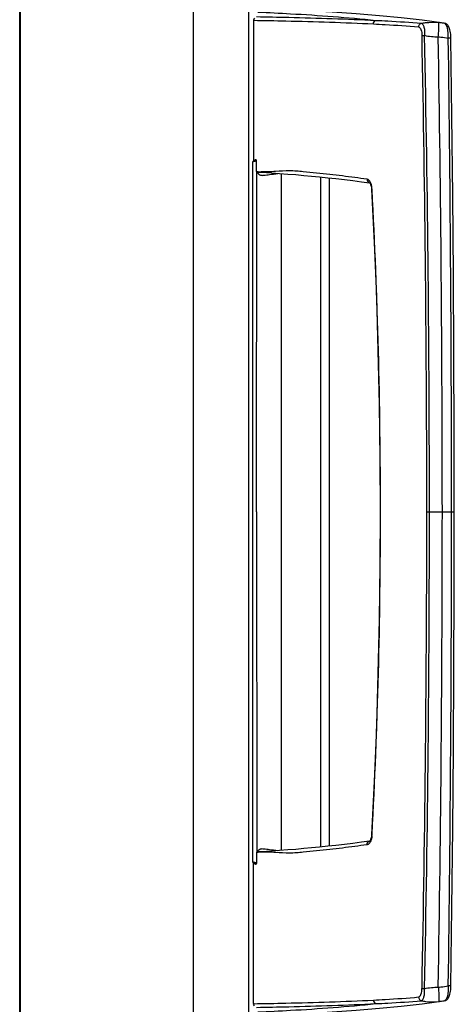
# Model space of a CAD drawing. Units: millimetres. Extents: x 0 to 420, y 0 to 297.
# Drawn here: x 296 to 302, y 192 to 205 of the extents above; entities that cross this region are included whole.
import ezdxf

# ---------------------------------------------------------------- set-up
doc = ezdxf.new("R2010")
doc.units = ezdxf.units.MM
doc.header["$LTSCALE"] = 23.1
doc.layers.get('0').update_dxf_attribs({"linetype": 'CONTINUOUS'})
doc.layers.add('BEZUGSACHSEN', color=7, linetype='CONTINUOUS')
doc.layers.add('RUNDUNGEN', color=7, linetype='CONTINUOUS')

msp = doc.modelspace()

# ---------------------------------------------------------------- linework, layer by layer
at = {"color": 7, "linetype": 'CONTINUOUS'}
for p, q in [((296.133, 215.566), (296.133, 181.484)), ((299.202, 193.955), (299.202, 203.194)), ((299.582, 194.109), (299.582, 203.04)), ((301.438, 192.086), (301.691, 192.12))]:
    msp.add_line(p, q, dxfattribs=at)
at = {"color": 9, "linetype": 'CONTINUOUS'}
for p, q in [((300.098, 194.153), (300.098, 202.996)), ((300.207, 202.984), (300.207, 194.165))]:
    msp.add_line(p, q, dxfattribs=at)
at = {"color": 7, "linetype": 'CONTINUOUS'}
msp.add_lwpolyline([(299.24, 191.928), (299.57, 191.941), (299.916, 191.959), (300.248, 191.978), (300.566, 192.001), (300.871, 192.026), (301.161, 192.054), (301.438, 192.086)], dxfattribs=at)
at = {"layer": 'BEZUGSACHSEN', "color": 3, "linetype": 'CONTINUOUS'}
msp.add_line((298.415, 222.678), (298.415, 174.472), dxfattribs=at)
at = {"layer": 'BEZUGSACHSEN', "color": 9, "linetype": 'CONTINUOUS'}
for p, q in [((299.149, 174.472), (299.149, 222.678)), ((299.21, 203.207), (299.211, 203.208)), ((299.215, 203.211), (299.216, 203.211)), ((299.21, 203.207), (299.209, 203.206)), ((299.21, 203.207), (299.21, 203.207)), ((299.256, 203.066), (299.252, 203.066)), ((299.314, 203.063), (299.31, 203.063)), ((300.775, 202.829), (300.775, 202.832)), ((300.88, 198.575), (300.886, 198.575)), ((301.496, 198.575), (301.532, 198.575)), ((301.532, 198.575), (301.824, 198.575)), ((301.824, 198.575), (301.86, 198.575)), ((300.775, 194.32), (300.775, 194.318))]:
    msp.add_line(p, q, dxfattribs=at)
at = {"layer": 'BEZUGSACHSEN', "color": 7, "linetype": 'CONTINUOUS'}
for p, q in [((296.127, 181.484), (296.127, 215.566)), ((299.211, 205.057), (299.211, 203.208)), ((299.217, 203.212), (299.216, 203.211)), ((299.252, 203.066), (299.252, 203.208)), ((299.209, 203.206), (299.208, 203.205)), ((299.252, 198.575), (299.254, 203.061)), ((299.255, 203.062), (299.267, 203.061)), ((299.314, 203.058), (299.447, 203.049)), ((300.768, 202.845), (300.769, 202.829)), ((299.252, 198.575), (299.254, 194.088))]:
    msp.add_line(p, q, dxfattribs=at)
for points in [[(301.691, 205.029), (301.438, 205.063), (301.161, 205.095), (300.871, 205.123), (300.566, 205.148), (300.248, 205.171), (299.916, 205.19), (299.57, 205.208), (299.24, 205.222)], [(301.733, 205.022), (301.726, 205.023), (301.706, 205.027), (301.691, 205.029)], [(301.816, 204.827), (301.816, 204.836), (301.815, 204.858), (301.813, 204.879), (301.81, 204.899), (301.807, 204.918), (301.803, 204.935), (301.798, 204.951), (301.793, 204.965), (301.787, 204.977), (301.78, 204.988), (301.773, 204.998), (301.764, 205.006), (301.755, 205.013), (301.744, 205.019), (301.733, 205.022)], [(301.86, 198.575), (301.859, 199.608), (301.855, 200.657), (301.849, 201.704), (301.84, 202.751), (301.829, 203.797), (301.816, 204.827)], [(299.203, 203.198), (299.202, 203.196), (299.202, 203.194), (299.202, 203.194)], [(299.208, 203.205), (299.207, 203.204), (299.206, 203.203), (299.205, 203.202), (299.204, 203.201), (299.203, 203.199), (299.203, 203.198)], [(299.447, 203.049), (299.554, 203.042), (299.663, 203.034), (299.77, 203.026), (299.873, 203.017), (299.977, 203.008), (300.082, 202.997), (300.19, 202.986), (300.299, 202.974), (300.41, 202.961), (300.523, 202.947), (300.637, 202.932), (300.743, 202.917)], [(300.743, 202.917), (300.743, 202.917), (300.742, 202.917)], [(300.742, 202.917), (300.743, 202.916), (300.746, 202.913), (300.749, 202.909)], [(300.749, 202.909), (300.753, 202.902), (300.756, 202.894), (300.76, 202.884), (300.763, 202.872), (300.766, 202.859), (300.768, 202.845)], [(300.769, 202.829), (300.803, 202.132), (300.832, 201.42), (300.853, 200.706), (300.869, 199.991), (300.878, 199.275), (300.88, 198.575)]]:
    msp.add_lwpolyline(points, dxfattribs=at)
for centre, radius, start, end in [((299.278, 205.058), 0.0671, 175.0496, 180.0422), ((300.182, 216.342), 13.313, 266.0616, 266.261)]:
    msp.add_arc(centre, radius, start, end, dxfattribs=at)
at = {"layer": 'BEZUGSACHSEN', "color": 9, "linetype": 'CONTINUOUS'}
for centre, radius, start, end in [((301.573, 204.211), 0.826, 82.8804, 84.4894), ((301.576, 204.235), 0.802, 81.7275, 82.8779), ((-14.385, 198.544), 315.882, 0.0056, 1.14625), ((-9.963, 198.543), 311.495, 0.00571, 1.16282), ((-68.071, 198.515), 369.773, 0.00922, 0.98071), ((-159.959, 198.52), 461.783, 0.0068, 0.78287), ((298.819, 203.739), 0.66, 306.4429, 306.9141), ((298.873, 203.666), 0.57, 306.9733, 307.1234), ((299.048, 203.809), 0.634, 284.9581, 285.0758), ((299.344, 204.147), 1.084, 265.3273, 268.2287), ((300.468, 202.815), 0.307, 4.0379, 6.045), ((300.462, 202.815), 0.313, 3.0533, 4.042), ((221.265, 198.635), 79.621, 359.9562, 3.01924), ((221.265, 198.514), 79.621, 356.98076, 0.0438), ((-14.385, 198.605), 315.882, 358.85375, 359.9944), ((-9.963, 198.606), 311.495, 358.83718, 359.99429), ((-68.071, 198.634), 369.773, 359.01929, 359.99078), ((-159.959, 198.629), 461.783, 359.21713, 359.9932)]:
    msp.add_arc(centre, radius, start, end, dxfattribs=at)
at = {"layer": 'BEZUGSACHSEN', "color": 7, "linetype": 'CONTINUOUS'}
msp.add_ellipse((278.958, 190.927), major_axis=(24.596, 14.179), ratio=0.033552, start_param=0.582273, end_param=0.583882, dxfattribs=at)
at = {"layer": 'BEZUGSACHSEN', "color": 9, "linetype": 'CONTINUOUS'}
for points, knots in [([(299.27, 205.171), (299.413, 205.165), (299.932, 205.139), (300.45, 205.102), (300.824, 205.062)], [0, 0, 0, 0, 0.275509, 1, 1, 1, 1]), ([(299.211, 205.063), (299.353, 205.061), (299.881, 205.05), (300.408, 205.034), (300.793, 205.015)], [0, 0, 0, 0, 0.269306, 1, 1, 1, 1]), ([(299.252, 205.111), (299.393, 205.108), (299.917, 205.098), (300.442, 205.081), (300.824, 205.062)], [0, 0, 0, 0, 0.269198, 1, 1, 1, 1]), ([(300.793, 205.015), (300.793, 205.025), (300.799, 205.045), (300.815, 205.059), (300.824, 205.062)], [0, 0, 0, 0, 0.515427, 1, 1, 1, 1]), ([(300.824, 205.062), (300.877, 205.06), (301.077, 205.05), (301.278, 205.036), (301.426, 205.023)], [0, 0, 0, 0, 0.26037, 1, 1, 1, 1]), ([(301.426, 205.023), (301.445, 205.027), (301.519, 205.039), (301.596, 205.039), (301.652, 205.034)], [0, 0, 0, 0, 0.248159, 1, 1, 1, 1]), ([(301.648, 204.844), (301.65, 204.868), (301.653, 204.903), (301.656, 204.947), (301.657, 204.976), (301.657, 204.999), (301.656, 205.017), (301.655, 205.027), (301.654, 205.033), (301.652, 205.034)], [0, 0, 0, 0, 0.379677, 0.549972, 0.699193, 0.822163, 0.914735, 0.974056, 1, 1, 1, 1]), ([(300.793, 205.015), (300.845, 205.013), (301.044, 205.002), (301.242, 204.988), (301.389, 204.975)], [0, 0, 0, 0, 0.260526, 1, 1, 1, 1]), ([(301.389, 204.975), (301.389, 204.986), (301.396, 205.008), (301.416, 205.021), (301.426, 205.023)], [0, 0, 0, 0, 0.51338, 1, 1, 1, 1]), ([(301.389, 204.975), (301.395, 204.974), (301.41, 204.963), (301.427, 204.925), (301.433, 204.889), (301.433, 204.863)], [0, 0, 0, 0, 0.156144, 0.382941, 1, 1, 1, 1]), ([(301.426, 205.023), (301.434, 205.022), (301.451, 205.005), (301.467, 204.951), (301.47, 204.901), (301.468, 204.865)], [0, 0, 0, 0, 0.141374, 0.364624, 1, 1, 1, 1]), ([(301.781, 204.829), (301.782, 204.874), (301.778, 204.935), (301.759, 204.999), (301.742, 205.02), (301.733, 205.022)], [0, 0, 0, 0, 0.649197, 0.869691, 1, 1, 1, 1]), ([(301.433, 204.863), (301.435, 204.863), (301.447, 204.864), (301.458, 204.864), (301.468, 204.865)], [0, 0, 0, 0, 0.171006, 1, 1, 1, 1]), ([(301.468, 204.865), (301.497, 204.857), (301.557, 204.846), (301.618, 204.846), (301.648, 204.844)], [0, 0, 0, 0, 0.49682, 1, 1, 1, 1]), ([(301.648, 204.844), (301.659, 204.843), (301.704, 204.84), (301.748, 204.835), (301.781, 204.829)], [0, 0, 0, 0, 0.253483, 1, 1, 1, 1]), ([(301.816, 204.827), (301.816, 204.828), (301.811, 204.828), (301.805, 204.829), (301.794, 204.829), (301.785, 204.829), (301.781, 204.829)], [0, 0, 0, 0, 0.073537, 0.279319, 0.598931, 1, 1, 1, 1]), ([(299.239, 203.224), (299.234, 203.219), (299.23, 203.218), (299.206, 203.204), (299.21, 203.207)], [0, 0, 0, 0, 0.580938, 1, 1, 1, 1]), ([(299.252, 203.208), (299.249, 203.207), (299.236, 203.203), (299.223, 203.199), (299.213, 203.196)], [0, 0, 0, 0, 0.231651, 1, 1, 1, 1]), ([(299.212, 203.196), (299.209, 203.195), (299.207, 203.196), (299.202, 203.193), (299.202, 203.194)], [0, 0, 0, 0, 0.738772, 1, 1, 1, 1]), ([(299.265, 203.049), (299.276, 203.037), (299.3, 203.013), (299.346, 203.019), (299.384, 203.022), (299.446, 203.03), (299.495, 203.036), (299.531, 203.043)], [0, 0, 0, 0, 0.178082, 0.32972, 0.471655, 0.602128, 1, 1, 1, 1]), ([(300.709, 202.966), (300.601, 202.981), (300.437, 203.003), (300.215, 203.029), (300.043, 203.048), (299.896, 203.061), (299.777, 203.073), (299.655, 203.078), (299.501, 203.067), (299.376, 203.061), (299.314, 203.063)], [0, 0, 0, 0, 0.23351, 0.354443, 0.478153, 0.60463, 0.668905, 0.733729, 0.865501, 1, 1, 1, 1]), ([(300.762, 202.903), (300.759, 202.911), (300.749, 202.936), (300.728, 202.963), (300.709, 202.966)], [0, 0, 0, 0, 0.320114, 1, 1, 1, 1]), ([(300.709, 202.966), (300.709, 202.955), (300.714, 202.933), (300.733, 202.919), (300.743, 202.917)], [0, 0, 0, 0, 0.519753, 1, 1, 1, 1]), ([(300.774, 202.848), (300.773, 202.853), (300.771, 202.871), (300.767, 202.889), (300.762, 202.903)], [0, 0, 0, 0, 0.262227, 1, 1, 1, 1]), ([(300.775, 202.832), (300.774, 202.831), (300.772, 202.831), (300.769, 202.83), (300.769, 202.829)], [0, 0, 0, 0, 0.404471, 1, 1, 1, 1])]:
    msp.add_open_spline(points, degree=3, knots=knots, dxfattribs=at)
at = {"layer": 'BEZUGSACHSEN', "color": 7, "linetype": 'CONTINUOUS'}
for points in [[(299.225, 205.093), (299.217, 205.085), (299.212, 205.074), (299.211, 205.063)], [(299.252, 203.066), (299.252, 203.065), (299.254, 203.063), (299.253, 203.062)]]:
    msp.add_open_spline(points, degree=3, dxfattribs=at)
msp.add_open_spline([(299.252, 203.208), (299.252, 203.212), (299.252, 203.221), (299.242, 203.225), (299.239, 203.224)], degree=3, knots=[0, 0, 0, 0, 0.613143, 1, 1, 1, 1], dxfattribs=at)
at = {"layer": 'BEZUGSACHSEN', "color": 9, "linetype": 'CONTINUOUS'}
msp.add_open_spline([(299.254, 203.061), (299.257, 203.058), (299.261, 203.054), (299.265, 203.049)], degree=3, dxfattribs=at)
at = {"layer": 'RUNDUNGEN', "color": 7, "linetype": 'CONTINUOUS'}
for p, q in [((300.769, 194.32), (300.768, 194.303)), ((300.744, 194.233), (300.743, 194.232)), ((299.252, 194.083), (299.252, 193.942)), ((299.255, 194.087), (299.267, 194.088)), ((299.211, 192.092), (299.211, 193.941)), ((299.217, 193.937), (299.216, 193.938))]:
    msp.add_line(p, q, dxfattribs=at)
at = {"layer": 'RUNDUNGEN', "color": 9, "linetype": 'CONTINUOUS'}
for p, q in [((299.256, 194.083), (299.252, 194.083)), ((299.314, 194.086), (299.31, 194.086)), ((299.21, 193.942), (299.209, 193.943)), ((299.21, 193.942), (299.211, 193.941)), ((299.21, 193.942), (299.21, 193.942)), ((299.215, 193.938), (299.216, 193.938))]:
    msp.add_line(p, q, dxfattribs=at)
at = {"layer": 'RUNDUNGEN', "color": 7, "linetype": 'CONTINUOUS'}
for points in [[(300.88, 198.575), (300.878, 197.874), (300.869, 197.158), (300.853, 196.443), (300.832, 195.729), (300.803, 195.017), (300.769, 194.32)], [(301.816, 192.322), (301.829, 193.352), (301.84, 194.398), (301.849, 195.445), (301.855, 196.492), (301.859, 197.541), (301.86, 198.575)], [(300.768, 194.303), (300.766, 194.289), (300.763, 194.276), (300.76, 194.265), (300.756, 194.255), (300.753, 194.247), (300.749, 194.241), (300.746, 194.236), (300.744, 194.233)], [(300.743, 194.232), (300.637, 194.217), (300.523, 194.202), (300.41, 194.188), (300.299, 194.175), (300.19, 194.163), (300.082, 194.152), (299.977, 194.141), (299.873, 194.132), (299.77, 194.123), (299.663, 194.115), (299.554, 194.107), (299.447, 194.1), (299.314, 194.091)], [(299.202, 193.955), (299.202, 193.954), (299.203, 193.952), (299.203, 193.95), (299.204, 193.948), (299.205, 193.947), (299.206, 193.946), (299.207, 193.945), (299.208, 193.944), (299.209, 193.943), (299.209, 193.943)], [(301.733, 192.127), (301.744, 192.13), (301.755, 192.136), (301.764, 192.143), (301.773, 192.151), (301.78, 192.161), (301.787, 192.172), (301.793, 192.185), (301.798, 192.199), (301.803, 192.214), (301.807, 192.231), (301.81, 192.25), (301.813, 192.27), (301.815, 192.292), (301.816, 192.313), (301.816, 192.322)], [(301.691, 192.12), (301.708, 192.122), (301.726, 192.126), (301.733, 192.127)]]:
    msp.add_lwpolyline(points, dxfattribs=at)
at = {"layer": 'RUNDUNGEN', "color": 9, "linetype": 'CONTINUOUS'}
for centre, radius, start, end in [((300.468, 194.334), 0.307, 353.955, 355.9621), ((300.462, 194.334), 0.313, 355.958, 356.9467), ((299.344, 193.002), 1.084, 91.7713, 94.6727), ((298.819, 193.41), 0.66, 53.0859, 53.5571), ((299.048, 193.34), 0.634, 74.9242, 75.0419), ((298.873, 193.483), 0.57, 52.8766, 53.0267), ((301.573, 192.938), 0.826, 275.5106, 277.1196), ((301.576, 192.914), 0.802, 277.1221, 278.2725)]:
    msp.add_arc(centre, radius, start, end, dxfattribs=at)
at = {"layer": 'RUNDUNGEN', "color": 7, "linetype": 'CONTINUOUS'}
for centre, radius, start, end in [((300.182, 180.807), 13.313, 93.739, 93.9384), ((299.278, 192.092), 0.0671, 179.9578, 184.9504)]:
    msp.add_arc(centre, radius, start, end, dxfattribs=at)
msp.add_ellipse((278.958, 206.222), major_axis=(24.596, -14.179), ratio=0.033552, start_param=-0.583882, end_param=-0.582273, dxfattribs=at)
at = {"layer": 'RUNDUNGEN', "color": 9, "linetype": 'CONTINUOUS'}
for points, knots in [([(300.762, 194.247), (300.759, 194.238), (300.749, 194.213), (300.728, 194.186), (300.709, 194.183)], [0, 0, 0, 0, 0.320114, 1, 1, 1, 1]), ([(300.774, 194.301), (300.773, 194.297), (300.771, 194.278), (300.767, 194.26), (300.762, 194.247)], [0, 0, 0, 0, 0.262227, 1, 1, 1, 1]), ([(300.775, 194.318), (300.774, 194.318), (300.772, 194.318), (300.769, 194.319), (300.769, 194.32)], [0, 0, 0, 0, 0.4045, 1, 1, 1, 1]), ([(299.265, 194.1), (299.276, 194.112), (299.3, 194.136), (299.346, 194.13), (299.384, 194.127), (299.446, 194.119), (299.495, 194.113), (299.531, 194.106)], [0, 0, 0, 0, 0.178082, 0.32972, 0.471655, 0.602128, 1, 1, 1, 1]), ([(300.709, 194.183), (300.601, 194.168), (300.437, 194.146), (300.215, 194.12), (300.043, 194.101), (299.896, 194.088), (299.777, 194.076), (299.655, 194.071), (299.501, 194.082), (299.377, 194.088), (299.314, 194.086)], [0, 0, 0, 0, 0.23351, 0.354443, 0.478154, 0.60463, 0.668906, 0.733729, 0.865501, 1, 1, 1, 1]), ([(300.709, 194.183), (300.709, 194.194), (300.714, 194.216), (300.733, 194.23), (300.743, 194.232)], [0, 0, 0, 0, 0.519722, 1, 1, 1, 1]), ([(299.212, 193.953), (299.209, 193.954), (299.207, 193.953), (299.202, 193.956), (299.202, 193.955)], [0, 0, 0, 0, 0.738772, 1, 1, 1, 1]), ([(299.239, 193.925), (299.234, 193.93), (299.23, 193.931), (299.206, 193.945), (299.21, 193.942)], [0, 0, 0, 0, 0.580938, 1, 1, 1, 1]), ([(299.252, 193.942), (299.249, 193.942), (299.236, 193.946), (299.223, 193.95), (299.213, 193.953)], [0, 0, 0, 0, 0.231651, 1, 1, 1, 1]), ([(301.468, 192.284), (301.497, 192.292), (301.557, 192.303), (301.618, 192.303), (301.648, 192.305)], [0, 0, 0, 0, 0.49682, 1, 1, 1, 1]), ([(301.648, 192.305), (301.659, 192.306), (301.704, 192.309), (301.748, 192.314), (301.781, 192.32)], [0, 0, 0, 0, 0.253483, 1, 1, 1, 1]), ([(301.648, 192.305), (301.65, 192.281), (301.653, 192.246), (301.656, 192.202), (301.657, 192.173), (301.657, 192.15), (301.656, 192.132), (301.655, 192.122), (301.654, 192.116), (301.652, 192.115)], [0, 0, 0, 0, 0.379677, 0.549972, 0.699193, 0.822163, 0.914735, 0.974056, 1, 1, 1, 1]), ([(301.781, 192.32), (301.782, 192.275), (301.778, 192.214), (301.759, 192.15), (301.742, 192.129), (301.733, 192.127)], [0, 0, 0, 0, 0.649197, 0.869691, 1, 1, 1, 1]), ([(301.816, 192.322), (301.816, 192.321), (301.811, 192.321), (301.805, 192.32), (301.794, 192.32), (301.785, 192.32), (301.781, 192.32)], [0, 0, 0, 0, 0.073537, 0.279319, 0.598931, 1, 1, 1, 1]), ([(300.793, 192.134), (300.845, 192.137), (301.044, 192.147), (301.242, 192.161), (301.389, 192.175)], [0, 0, 0, 0, 0.260526, 1, 1, 1, 1]), ([(301.389, 192.175), (301.395, 192.175), (301.41, 192.186), (301.427, 192.224), (301.433, 192.26), (301.433, 192.286)], [0, 0, 0, 0, 0.156144, 0.382941, 1, 1, 1, 1]), ([(301.389, 192.175), (301.389, 192.163), (301.396, 192.141), (301.416, 192.128), (301.426, 192.126)], [0, 0, 0, 0, 0.51338, 1, 1, 1, 1]), ([(301.426, 192.126), (301.434, 192.127), (301.451, 192.144), (301.467, 192.198), (301.47, 192.248), (301.468, 192.284)], [0, 0, 0, 0, 0.141374, 0.364624, 1, 1, 1, 1]), ([(301.433, 192.286), (301.435, 192.286), (301.447, 192.285), (301.458, 192.285), (301.468, 192.284)], [0, 0, 0, 0, 0.171006, 1, 1, 1, 1]), ([(299.211, 192.086), (299.353, 192.088), (299.881, 192.099), (300.408, 192.115), (300.793, 192.134)], [0, 0, 0, 0, 0.269306, 1, 1, 1, 1]), ([(299.252, 192.038), (299.393, 192.041), (299.917, 192.051), (300.442, 192.068), (300.824, 192.087)], [0, 0, 0, 0, 0.269198, 1, 1, 1, 1]), ([(299.27, 191.978), (299.413, 191.984), (299.932, 192.01), (300.45, 192.047), (300.824, 192.087)], [0, 0, 0, 0, 0.275509, 1, 1, 1, 1]), ([(300.793, 192.134), (300.793, 192.124), (300.799, 192.104), (300.815, 192.09), (300.824, 192.087)], [0, 0, 0, 0, 0.515427, 1, 1, 1, 1]), ([(300.824, 192.087), (300.877, 192.089), (301.077, 192.099), (301.278, 192.113), (301.426, 192.126)], [0, 0, 0, 0, 0.26037, 1, 1, 1, 1]), ([(301.426, 192.126), (301.445, 192.122), (301.519, 192.11), (301.596, 192.11), (301.652, 192.115)], [0, 0, 0, 0, 0.248159, 1, 1, 1, 1])]:
    msp.add_open_spline(points, degree=3, knots=knots, dxfattribs=at)
at = {"layer": 'RUNDUNGEN', "color": 7, "linetype": 'CONTINUOUS'}
for points in [[(299.252, 194.083), (299.252, 194.084), (299.254, 194.086), (299.253, 194.087)], [(299.225, 192.056), (299.217, 192.064), (299.212, 192.075), (299.211, 192.086)]]:
    msp.add_open_spline(points, degree=3, dxfattribs=at)
at = {"layer": 'RUNDUNGEN', "color": 9, "linetype": 'CONTINUOUS'}
msp.add_open_spline([(299.254, 194.088), (299.257, 194.091), (299.261, 194.095), (299.265, 194.1)], degree=3, dxfattribs=at)
at = {"layer": 'RUNDUNGEN', "color": 7, "linetype": 'CONTINUOUS'}
msp.add_open_spline([(299.252, 193.942), (299.252, 193.937), (299.252, 193.928), (299.242, 193.924), (299.239, 193.925)], degree=3, knots=[0, 0, 0, 0, 0.613143, 1, 1, 1, 1], dxfattribs=at)

doc.saveas('drawing.dxf')
